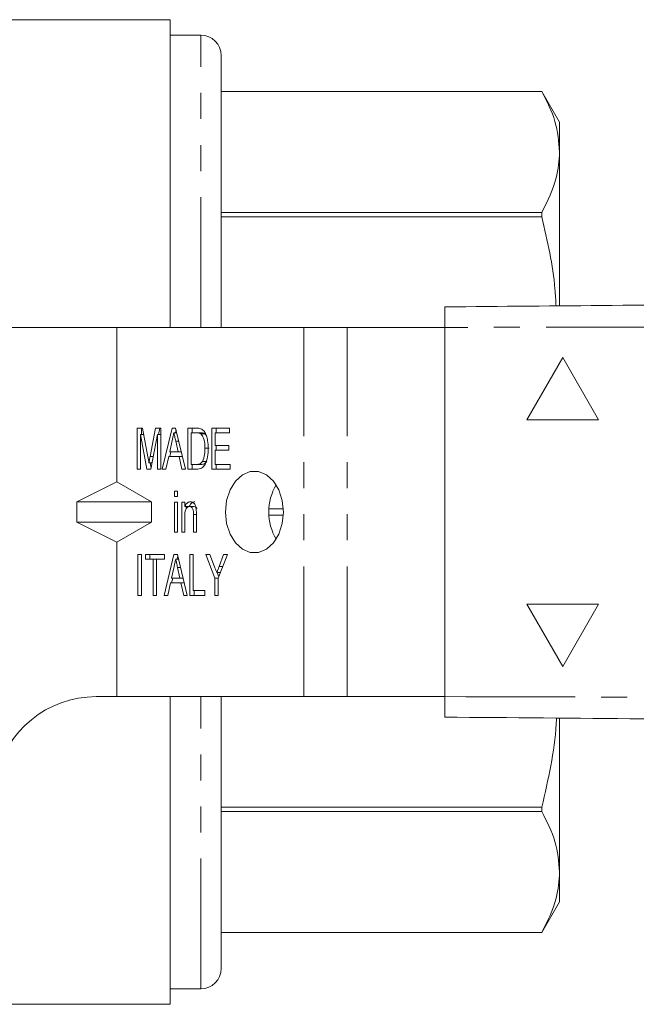
# Model space of a CAD drawing. Units: millimetres. Extents: x 125 to 282, y 87 to 285.
# Drawn here: x 171 to 202, y 87 to 135 of the extents above; entities that cross this region are included whole.
import ezdxf

# ---------------------------------------------------------------- set-up
doc = ezdxf.new("R2010")
doc.units = ezdxf.units.MM
doc.linetypes.add('PHANTOM', pattern=[12.7, 6.35, -1.27, 1.27, -1.27, 1.27, -1.27])

msp = doc.modelspace()

# ---------------------------------------------------------------- linework, layer by layer
at = {"color": 7, "linetype": 'Continuous', "lineweight": 15}
for p, q in [((178.808, 134.69), (166.757, 134.69)), ((178.808, 134.69), (178.808, 119.69)), ((180.308, 133.94), (178.808, 133.94)), ((181.308, 119.69), (181.308, 132.94)), ((196.942, 131.19), (181.308, 131.19)), ((196.942, 131.189), (181.308, 131.189)), ((197.808, 129.69), (196.942, 131.19)), ((196.942, 131.189), (196.942, 131.19)), ((197.808, 129.69), (197.808, 128.244)), ((197.808, 128.244), (197.808, 120.778)), ((181.308, 125.298), (196.942, 125.298)), ((196.942, 125.072), (196.942, 125.298)), ((196.942, 125.072), (181.308, 125.072)), ((176.208, 119.69), (148.208, 119.69)), ((176.208, 112.167), (176.208, 119.69)), ((185.329, 119.69), (176.208, 119.69)), ((187.45, 119.69), (185.329, 119.69)), ((192.211, 119.69), (187.45, 119.69)), ((192.211, 119.69), (192.211, 101.69)), ((197.961, 118.221), (196.211, 115.19)), ((197.961, 118.22), (196.212, 115.19)), ((199.711, 115.19), (197.961, 118.221)), ((177.211, 114.779), (177.467, 114.779)), ((177.211, 112.779), (177.211, 114.779)), ((177.423, 114.471), (177.423, 114.779)), ((177.467, 114.779), (177.729, 113.375)), ((177.839, 113.399), (178.097, 114.779)), ((178.097, 114.779), (178.353, 114.779)), ((178.252, 114.471), (178.31, 114.779)), ((178.353, 114.779), (178.353, 112.779)), ((178.433, 112.779), (178.911, 114.779)), ((178.911, 114.779), (179.082, 114.779)), ((179.082, 114.779), (179.561, 112.779)), ((179.677, 114.779), (180.092, 114.779)), ((179.677, 112.779), (179.677, 114.779)), ((179.889, 114.548), (179.889, 114.779)), ((180.855, 114.779), (181.707, 114.779)), ((180.855, 112.779), (180.855, 114.779)), ((181.067, 114.548), (181.067, 114.779)), ((181.707, 114.779), (181.707, 114.548)), ((196.211, 115.19), (199.711, 115.19)), ((177.685, 112.779), (177.374, 114.471)), ((177.374, 114.471), (177.374, 112.779)), ((177.524, 114.471), (177.374, 114.471)), ((178.19, 114.471), (177.879, 112.779)), ((178.19, 112.779), (178.19, 114.471)), ((178.353, 114.471), (178.19, 114.471)), ((179.138, 114.548), (178.997, 114.548)), ((179.068, 114.548), (179.103, 114.693)), ((179.84, 114.548), (179.84, 113.009)), ((180.093, 114.548), (179.84, 114.548)), ((180.305, 114.548), (180.093, 114.548)), ((180.51, 114.507), (180.298, 114.507)), ((180.569, 114.44), (180.51, 114.507)), ((181.018, 114.548), (181.018, 113.932)), ((181.707, 114.548), (181.018, 114.548)), ((178.916, 114.18), (178.793, 113.625)), ((179.234, 114.145), (179.086, 114.145)), ((179.201, 113.625), (179.086, 114.145)), ((180.723, 113.794), (180.511, 113.794)), ((181.018, 113.932), (181.671, 113.932)), ((181.067, 113.702), (181.067, 113.932)), ((181.671, 113.932), (181.671, 113.702)), ((177.993, 113.399), (177.839, 113.399)), ((178.743, 113.394), (178.607, 112.779)), ((179.251, 113.394), (178.743, 113.394)), ((178.792, 113.394), (178.847, 113.625)), ((178.793, 113.625), (179.201, 113.625)), ((179.358, 113.625), (179.201, 113.625)), ((179.387, 112.779), (179.251, 113.394)), ((179.414, 113.394), (179.251, 113.394)), ((181.018, 113.702), (181.018, 113.009)), ((181.671, 113.702), (181.018, 113.702)), ((177.935, 113.082), (177.782, 113.082)), ((177.888, 112.829), (177.842, 113.082)), ((179.84, 113.009), (180.097, 113.009)), ((179.889, 112.779), (179.889, 113.009)), ((180.309, 113.009), (180.097, 113.009)), ((180.603, 113.151), (180.391, 113.151)), ((181.018, 113.009), (181.744, 113.009)), ((181.067, 112.779), (181.067, 113.009)), ((181.744, 113.009), (181.744, 112.779)), ((177.374, 112.779), (177.211, 112.779)), ((177.879, 112.779), (177.685, 112.779)), ((178.353, 112.779), (178.19, 112.779)), ((178.607, 112.779), (178.433, 112.779)), ((179.561, 112.779), (179.387, 112.779)), ((180.112, 112.779), (179.677, 112.779)), ((181.744, 112.779), (180.855, 112.779)), ((174.266, 111.19), (176.208, 112.167)), ((176.208, 112.167), (177.902, 111.19)), ((179.024, 111.702), (179.169, 111.702)), ((179.024, 111.445), (179.024, 111.702)), ((179.169, 111.445), (179.024, 111.445)), ((179.169, 111.702), (179.169, 111.445)), ((174.266, 111.19), (174.266, 110.19)), ((174.266, 111.19), (177.902, 111.19)), ((177.902, 110.19), (177.902, 111.19)), ((179.024, 111.163), (179.169, 111.163)), ((179.024, 109.702), (179.024, 111.163)), ((179.169, 111.163), (179.169, 109.702)), ((179.387, 111.163), (179.532, 111.163)), ((179.387, 109.702), (179.387, 111.163)), ((179.532, 111.163), (179.532, 110.959)), ((179.744, 110.959), (179.532, 110.959)), ((179.599, 110.853), (179.599, 110.959)), ((179.978, 110.958), (179.765, 110.958)), ((179.532, 110.485), (179.532, 109.702)), ((179.949, 109.702), (179.949, 110.574)), ((180.094, 110.574), (179.949, 110.574)), ((180.094, 110.596), (180.094, 109.702)), ((183.637, 110.85), (184.335, 110.85)), ((184.335, 110.53), (183.637, 110.53)), ((174.266, 110.19), (177.902, 110.19)), ((174.266, 110.19), (176.208, 109.213)), ((176.208, 109.213), (177.902, 110.19)), ((179.169, 109.702), (179.024, 109.702)), ((179.532, 109.702), (179.387, 109.702)), ((180.094, 109.702), (179.949, 109.702)), ((176.208, 101.69), (176.208, 109.213)), ((177.247, 108.625), (177.41, 108.625)), ((177.247, 106.625), (177.247, 108.625)), ((177.41, 108.625), (177.41, 106.625)), ((177.61, 108.625), (178.535, 108.625)), ((177.61, 108.394), (177.61, 108.625)), ((177.822, 108.394), (177.822, 108.625)), ((178.523, 106.625), (179.002, 108.625)), ((178.535, 108.625), (178.535, 108.394)), ((179.002, 108.625), (179.173, 108.625)), ((179.159, 108.394), (179.194, 108.539)), ((179.173, 108.625), (179.652, 106.625)), ((179.767, 108.625), (179.931, 108.625)), ((179.767, 106.625), (179.767, 108.625)), ((179.931, 108.625), (179.931, 106.856)), ((180.547, 108.625), (180.743, 108.625)), ((181, 107.472), (180.547, 108.625)), ((180.743, 108.625), (180.982, 108.015)), ((181.617, 108.625), (181.164, 107.472)), ((181.205, 108.039), (181.421, 108.625)), ((181.421, 108.625), (181.617, 108.625)), ((177.991, 108.394), (177.61, 108.394)), ((177.991, 106.625), (177.991, 108.394)), ((178.154, 108.394), (177.991, 108.394)), ((178.535, 108.394), (178.154, 108.394)), ((178.154, 108.394), (178.154, 106.625)), ((179.007, 108.026), (178.884, 107.471)), ((179.228, 108.394), (179.088, 108.394)), ((181.386, 108.039), (181.205, 108.039)), ((179.325, 107.991), (179.176, 107.991)), ((179.291, 107.471), (179.176, 107.991)), ((181.267, 107.735), (181.092, 107.735)), ((181.188, 107.534), (181.109, 107.735)), ((178.833, 107.24), (178.698, 106.625)), ((179.342, 107.24), (178.833, 107.24)), ((178.883, 107.24), (178.938, 107.471)), ((178.884, 107.471), (179.291, 107.471)), ((179.449, 107.471), (179.291, 107.471)), ((179.477, 106.625), (179.342, 107.24)), ((179.504, 107.24), (179.342, 107.24)), ((181, 106.625), (181, 107.472)), ((181.164, 107.472), (181, 107.472)), ((181.164, 107.472), (181.164, 106.625)), ((177.41, 106.625), (177.247, 106.625)), ((178.154, 106.625), (177.991, 106.625)), ((178.698, 106.625), (178.523, 106.625)), ((179.652, 106.625), (179.477, 106.625)), ((180.511, 106.625), (179.767, 106.625)), ((179.931, 106.856), (180.511, 106.856)), ((179.98, 106.625), (179.98, 106.856)), ((180.511, 106.856), (180.511, 106.625)), ((181.164, 106.625), (181, 106.625)), ((199.711, 106.19), (196.211, 106.19)), ((196.211, 106.19), (197.961, 103.159)), ((196.212, 106.19), (197.961, 103.16)), ((197.961, 103.159), (199.711, 106.19)), ((175.208, 101.69), (176.208, 101.69)), ((176.208, 101.69), (185.329, 101.69)), ((178.808, 101.69), (178.808, 86.69)), ((181.308, 88.44), (181.308, 101.69)), ((187.45, 101.69), (185.329, 101.69)), ((187.45, 101.69), (192.211, 101.69)), ((197.808, 100.628), (197.808, 93.136)), ((181.308, 96.308), (196.942, 96.308)), ((196.942, 96.082), (181.308, 96.082)), ((196.942, 96.082), (196.942, 96.308)), ((197.808, 93.136), (197.808, 91.69)), ((196.942, 90.19), (197.808, 91.69)), ((181.308, 90.191), (196.942, 90.191)), ((181.308, 90.19), (196.942, 90.19)), ((196.942, 90.19), (196.942, 90.191)), ((178.808, 87.44), (180.308, 87.44)), ((143.608, 86.69), (178.808, 86.69))]:
    msp.add_line(p, q, dxfattribs=at)
at = {"color": 8, "linetype": 'PHANTOM', "lineweight": 0}
for p, q in [((180.308, 119.69), (180.308, 133.94)), ((185.329, 101.69), (185.329, 119.69)), ((187.45, 101.69), (187.45, 119.69)), ((180.308, 87.44), (180.308, 101.69))]:
    msp.add_line(p, q, dxfattribs=at)
at = {"color": 7, "linetype": 'Continuous', "lineweight": 15, "flags": 128}
msp.add_lwpolyline([(181.511, 110.69), (181.568, 110.127), (181.736, 109.609), (181.999, 109.179), (182.338, 108.871), (182.724, 108.71), (183.127, 108.71), (183.513, 108.871), (183.851, 109.179), (184.115, 109.609), (184.282, 110.127), (184.34, 110.69), (184.282, 111.253), (184.115, 111.771), (183.851, 112.201), (183.513, 112.509), (183.127, 112.67), (182.724, 112.67), (182.338, 112.509), (181.999, 112.201), (181.736, 111.771), (181.568, 111.253), (181.511, 110.69)], dxfattribs=at)
at = {"color": 7, "linetype": 'Continuous', "lineweight": 15}
for centre, radius, start, end in [((180.308, 132.94), 1, 0, 90), ((186.126, 110.732), 2.494, 149.1048, 180.9688), ((186.126, 110.648), 2.494, 179.0312, 210.8952), ((175.208, 96.69), 5, 90, 168.463), ((180.308, 88.44), 1, 270, 0)]:
    msp.add_arc(centre, radius, start, end, dxfattribs=at)
for points, knots in [([(196.942, 131.189), (197.189, 130.706), (197.685, 129.733), (197.767, 128.742), (197.808, 128.244)], [0, 0, 0, 0, 0.4972642, 1, 1, 1, 1]), ([(197.808, 128.244), (197.778, 127.819), (197.708, 126.828), (197.221, 125.854), (196.942, 125.298)], [0, 0, 0, 0, 0.428668, 1, 1, 1, 1]), ([(196.942, 125.072), (197.21, 123.907), (197.541, 122.472), (197.618, 121.011), (197.632, 120.737)], [0, 0, 0, 0, 0.812595, 1, 1, 1, 1]), ([(192.211, 120.69), (197.654, 120.737), (208.54, 120.833), (224.87, 120.975), (242.171, 121.126), (260.443, 121.285), (273.274, 121.397), (279.689, 121.453)], [0, 0, 0, 0, 0.186641, 0.373315, 0.56001, 0.780027, 1, 1, 1, 1]), ([(192.211, 119.69), (192.211, 119.802), (192.211, 120.027), (192.211, 120.327), (192.211, 120.553), (192.211, 120.673), (192.211, 120.685), (192.211, 120.69)], [0, 0, 0, 0, 0.214698, 0.429397, 0.644084, 0.858772, 1, 1, 1, 1]), ([(180.092, 114.779), (180.133, 114.778), (180.205, 114.778), (180.276, 114.758), (180.307, 114.75)], [0, 0, 0, 0, 0.560236, 1, 1, 1, 1]), ([(180.307, 114.75), (180.344, 114.732), (180.41, 114.7), (180.461, 114.635), (180.484, 114.607)], [0, 0, 0, 0, 0.559708, 1, 1, 1, 1]), ([(178.997, 114.548), (178.982, 114.479), (178.955, 114.357), (178.928, 114.234), (178.916, 114.18)], [0, 0, 0, 0, 0.559998, 1, 1, 1, 1]), ([(179.086, 114.145), (179.069, 114.22), (179.04, 114.355), (179.01, 114.489), (178.997, 114.548)], [0, 0, 0, 0, 0.560002, 1, 1, 1, 1]), ([(180.298, 114.507), (180.261, 114.521), (180.193, 114.548), (180.123, 114.548), (180.093, 114.548)], [0, 0, 0, 0, 0.559073, 1, 1, 1, 1]), ([(180.511, 113.794), (180.506, 113.947), (180.499, 114.161), (180.403, 114.405), (180.333, 114.473), (180.298, 114.507)], [0, 0, 0, 0, 0.559878, 0.78058, 1, 1, 1, 1]), ([(180.51, 114.507), (180.473, 114.521), (180.405, 114.548), (180.336, 114.548), (180.305, 114.548)], [0, 0, 0, 0, 0.559071, 1, 1, 1, 1]), ([(180.484, 114.607), (180.521, 114.543), (180.595, 114.415), (180.661, 114.13), (180.669, 113.919), (180.674, 113.789)], [0, 0, 0, 0, 0.27957, 0.559728, 1, 1, 1, 1]), ([(180.674, 113.789), (180.668, 113.653), (180.657, 113.38), (180.553, 113.016), (180.342, 112.796), (180.189, 112.784), (180.112, 112.779)], [0, 0, 0, 0, 0.281207, 0.561073, 0.77953, 1, 1, 1, 1]), ([(180.391, 113.151), (180.433, 113.264), (180.508, 113.466), (180.51, 113.693), (180.511, 113.794)], [0, 0, 0, 0, 0.557773, 1, 1, 1, 1]), ([(177.729, 113.375), (177.739, 113.32), (177.757, 113.223), (177.775, 113.125), (177.782, 113.082)], [0, 0, 0, 0, 0.56, 1, 1, 1, 1]), ([(177.782, 113.082), (177.793, 113.141), (177.811, 113.247), (177.831, 113.353), (177.839, 113.399)], [0, 0, 0, 0, 0.559999, 1, 1, 1, 1]), ([(180.097, 113.009), (180.159, 113.01), (180.269, 113.011), (180.354, 113.108), (180.391, 113.151)], [0, 0, 0, 0, 0.5618274, 1, 1, 1, 1]), ([(180.309, 113.009), (180.371, 113.01), (180.481, 113.011), (180.566, 113.108), (180.603, 113.151)], [0, 0, 0, 0, 0.561825, 1, 1, 1, 1]), ([(179.532, 110.959), (179.549, 110.996), (179.583, 111.069), (179.673, 111.168), (179.754, 111.181), (179.803, 111.189)], [0, 0, 0, 0, 0.280959, 0.561478, 1, 1, 1, 1]), ([(179.765, 110.958), (179.727, 110.95), (179.669, 110.939), (179.606, 110.872), (179.535, 110.741), (179.533, 110.599), (179.532, 110.485)], [0, 0, 0, 0, 0.249281, 0.375022, 0.500532, 1, 1, 1, 1]), ([(179.744, 110.959), (179.761, 110.996), (179.795, 111.069), (179.886, 111.168), (179.966, 111.181), (180.015, 111.189)], [0, 0, 0, 0, 0.28096, 0.561477, 1, 1, 1, 1]), ([(179.949, 110.574), (179.949, 110.666), (179.95, 110.781), (179.894, 110.889), (179.844, 110.944), (179.797, 110.952), (179.765, 110.958)], [0, 0, 0, 0, 0.499483, 0.625148, 0.750826, 1, 1, 1, 1]), ([(179.803, 111.189), (179.842, 111.183), (179.919, 111.172), (180.014, 111.085), (180.066, 110.962), (180.079, 110.878), (180.086, 110.836)], [0, 0, 0, 0, 0.279863, 0.559247, 0.779282, 1, 1, 1, 1]), ([(180.122, 110.853), (180.117, 110.865), (180.103, 110.895), (180.056, 110.943), (180.009, 110.952), (179.978, 110.958)], [0, 0, 0, 0, 0.17404, 0.45096, 1, 1, 1, 1]), ([(180.086, 110.836), (180.089, 110.791), (180.094, 110.711), (180.094, 110.631), (180.094, 110.596)], [0, 0, 0, 0, 0.5598471, 1, 1, 1, 1]), ([(179.088, 108.394), (179.072, 108.325), (179.046, 108.203), (179.018, 108.08), (179.007, 108.026)], [0, 0, 0, 0, 0.559999, 1, 1, 1, 1]), ([(179.176, 107.991), (179.16, 108.067), (179.13, 108.201), (179.101, 108.335), (179.088, 108.394)], [0, 0, 0, 0, 0.56, 1, 1, 1, 1]), ([(180.982, 108.015), (181.003, 107.963), (181.039, 107.87), (181.076, 107.776), (181.092, 107.735)], [0, 0, 0, 0, 0.560002, 1, 1, 1, 1]), ([(181.092, 107.735), (181.113, 107.792), (181.151, 107.893), (181.188, 107.994), (181.205, 108.039)], [0, 0, 0, 0, 0.560005, 1, 1, 1, 1]), ([(192.211, 100.69), (192.211, 100.701), (192.211, 100.723), (192.211, 100.896), (192.211, 101.149), (192.211, 101.43), (192.211, 101.616), (192.211, 101.69)], [0, 0, 0, 0, 0.214697, 0.429397, 0.644086, 0.85877, 1, 1, 1, 1]), ([(279.689, 99.927), (274.246, 99.974), (263.36, 100.069), (247.031, 100.212), (229.73, 100.363), (211.457, 100.522), (198.626, 100.634), (192.211, 100.69)], [0, 0, 0, 0, 0.186641, 0.373315, 0.56001, 0.780027, 1, 1, 1, 1]), ([(197.657, 100.642), (197.652, 100.545), (197.579, 99.084), (197.249, 97.648), (196.942, 96.308)], [0, 0, 0, 0, 0.066588, 1, 1, 1, 1]), ([(196.942, 96.082), (197.189, 95.598), (197.685, 94.625), (197.767, 93.634), (197.808, 93.136)], [0, 0, 0, 0, 0.4972642, 1, 1, 1, 1]), ([(197.808, 93.136), (197.778, 92.712), (197.708, 91.721), (197.221, 90.747), (196.942, 90.191)], [0, 0, 0, 0, 0.4286682, 1, 1, 1, 1])]:
    msp.add_open_spline(points, degree=3, knots=knots, dxfattribs=at)
at = {"color": 8, "linetype": 'PHANTOM', "lineweight": 0}
for points in [[(279.689, 118.954), (274.246, 118.936), (263.36, 118.901), (247.031, 119.131), (229.73, 119.428), (211.457, 119.733), (198.626, 119.704), (192.211, 119.69)], [(192.211, 101.69), (197.654, 101.673), (208.54, 101.638), (224.87, 101.867), (242.171, 102.165), (260.443, 102.469), (273.274, 102.441), (279.689, 102.426)]]:
    msp.add_open_spline(points, degree=3, knots=[0, 0, 0, 0, 0.186641, 0.373315, 0.56001, 0.780027, 1, 1, 1, 1], dxfattribs=at)

doc.saveas('drawing.dxf')
